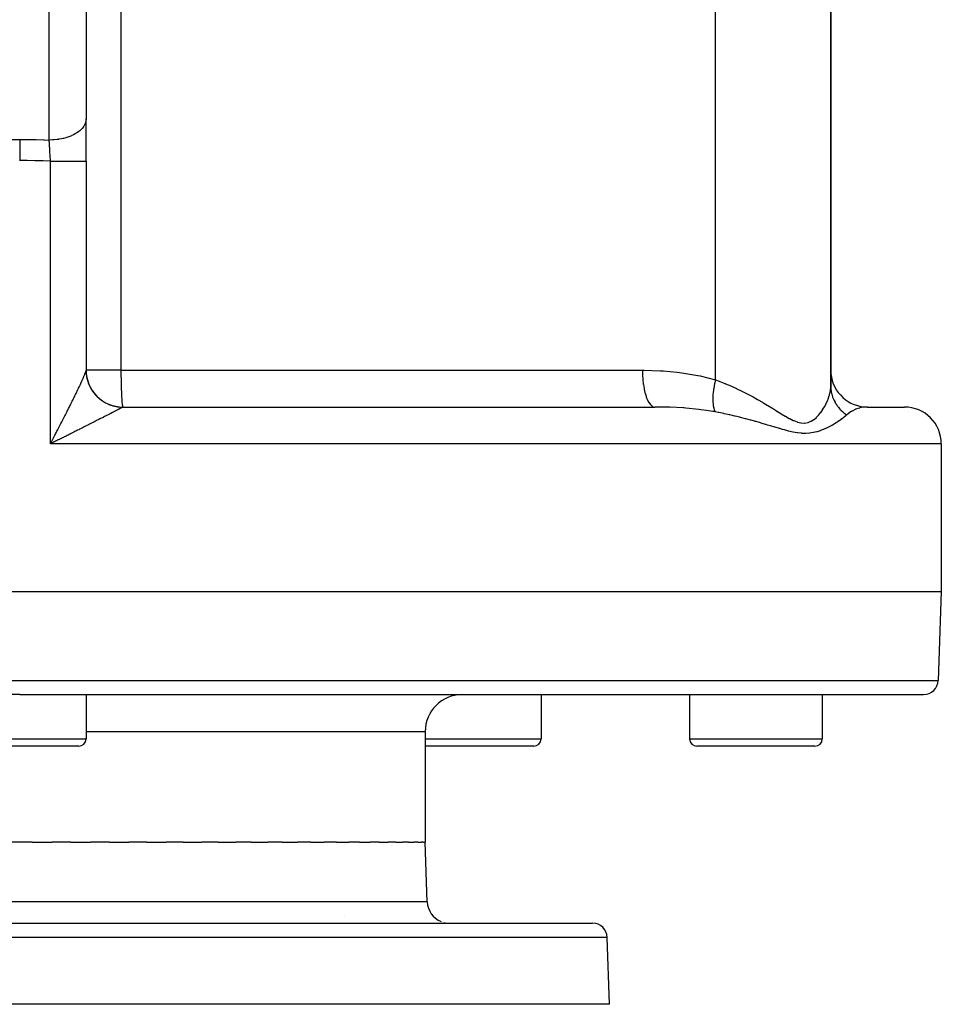
# Model space of a CAD drawing. Extents: x 24 to 1512, y -1013 to 283.
# Drawn here: x 627 to 752, y -1013 to -879 of the extents above; entities that cross this region are included whole.
import ezdxf

# ---------------------------------------------------------------- set-up
doc = ezdxf.new("R2010")
doc.units = 0
doc.linetypes.add('DASHED', pattern=[11.05, 8.7, -2.35])
doc.layers.get('0').update_dxf_attribs({"linetype": 'CONTINUOUS'})
doc.layers.add('NEVIDI', color=4, linetype='DASHED')

msp = doc.modelspace()

# ---------------------------------------------------------------- linework, layer by layer
at = {"color": 2}
for p, q in [((636, -854.156544), (636, -892.928636)), ((737, -929.130142), (737, -862.881895)), ((737, -862.881895), (737, -929.130142)), ((636, -898.679667), (636, -892.928636)), ((636, -898.679667), (636, -898.666032)), ((636, -898.679667), (636, -927.02799)), ((636, -898.679667), (636, -927.02799)), ((636.001078, -927.17206), (635.999178, -927.043062)), ((640.989036, -931.995947), (641, -932)), ((641, -932), (713.132754, -932)), ((740.970343, -931.943637), (741.962307, -932.000155)), ((742, -932), (741.962307, -932.000155)), ((742, -932), (747, -932)), ((741.596012, -932.018045), (741.553714, -932.022062)), ((631.327928, -936.919376), (631.166667, -937)), ((631.434626, -936.866018), (631.327928, -936.919376)), ((752, -937), (752, -957)), ((502, -957), (627, -957)), ((627, -957), (752, -957)), ((752, -957), (751.578513, -969.069799)), ((627, -971), (504.420268, -971)), ((627, -971), (749.579732, -971)), ((636, -971), (636, -977)), ((636, -971), (636, -977)), ((697.717451, -971), (697.717451, -977)), ((697.717451, -971), (697.717451, -977)), ((697.717451, -971), (717.860934, -971)), ((717.860934, -971), (717.860934, -977)), ((717.860934, -971), (717.860934, -977)), ((735.860934, -971), (735.860934, -977)), ((735.860934, -971), (735.860934, -977)), ((682, -976), (682, -991)), ((635, -978), (619, -978)), ((696.717451, -978), (682, -978)), ((734.860934, -978), (718.860934, -978)), ((627, -991), (625.330061, -991)), ((628.669877, -991), (627, -991)), ((628.669877, -991), (631.410349, -991)), ((633.943876, -991), (631.410349, -991)), ((633.943876, -991), (636.659131, -991)), ((639.153807, -991), (636.659131, -991)), ((639.153807, -991), (641.81897, -991)), ((644.251452, -991), (641.81897, -991)), ((644.251452, -991), (646.842134, -991)), ((649.189611, -991), (646.842134, -991)), ((649.189611, -991), (651.682153, -991)), ((653.922561, -991), (651.682153, -991)), ((653.922561, -991), (656.294255, -991)), ((658.406476, -991), (656.294255, -991)), ((658.406476, -991), (660.635775, -991)), ((662.599833, -991), (660.635775, -991)), ((662.599833, -991), (664.666553, -991)), ((666.463796, -991), (664.666553, -991)), ((666.463796, -991), (668.349284, -991)), ((669.962576, -991), (668.349284, -991)), ((669.962576, -991), (671.649659, -991)), ((673.063683, -991), (671.649659, -991)), ((673.063683, -991), (674.537881, -991)), ((675.738545, -991), (674.537881, -991)), ((675.738545, -991), (676.986573, -991)), ((677.962286, -991), (676.986573, -991)), ((677.962286, -991), (678.973273, -991)), ((679.714288, -991), (678.973273, -991)), ((679.714288, -991), (680.479605, -991)), ((680.978297, -991), (680.479605, -991)), ((680.978297, -991), (681.491634, -991)), ((681.742572, -991), (681.491634, -991)), ((681.742572, -991), (682, -991)), ((682.283022, -999.104698), (682, -991)), ((682.283022, -999.104698), (682, -991)), ((671.061194, -1001), (671.062664, -1001)), ((549.315506, -1002), (704.684494, -1002)), ((707, -1013), (706.683276, -1003.930201)), ((707, -1013), (706.683276, -1003.930201)), ((707, -1013), (547, -1013))]:
    msp.add_line(p, q, dxfattribs=at)
for centre, radius, start, end in [((641, -927), 5, 180, 270.000044), ((742, -927), 5, 180, 264.769195), ((747, -937), 5, 0, 90), ((749.579732, -969), 2, 270, 358), ((687, -976), 5, 90, 180), ((635, -977), 1, 270, 360), ((696.717451, -977), 1, 270, 360), ((718.860934, -977), 1, 180, 270), ((734.860934, -977), 1, 270, 360), ((685.281195, -999), 3, 182, 247.846154), ((685.281195, -999), 3, 255.384615, 270), ((704.684494, -1004), 2, 2, 90)]:
    msp.add_arc(centre, radius, start, end, dxfattribs=at)
at = {"layer": 'NEVIDI', "color": 7, "linetype": 'CONTINUOUS'}
for p, q in [((640.727626, -840.947825), (640.727626, -927)), ((631, -895.796519), (631, -857.024426)), ((721.361233, -928.319139), (721.361233, -862.881895)), ((635.96609, -893.261989), (635.882211, -893.547458)), ((635.973951, -893.220891), (635.96609, -893.261989)), ((635.979163, -893.190068), (635.973951, -893.220891)), ((636, -892.92864), (635.979163, -893.190068)), ((635.137662, -894.538717), (635.018673, -894.634982)), ((635.344415, -894.348269), (635.137662, -894.538717)), ((635.379639, -894.312202), (635.344415, -894.348269)), ((635.458078, -894.227171), (635.379639, -894.312202)), ((635.635769, -894.003177), (635.458078, -894.227171)), ((635.662292, -893.964732), (635.635769, -894.003177)), ((635.70758, -893.895004), (635.662292, -893.964732)), ((635.844179, -893.638993), (635.70758, -893.895004)), ((635.861533, -893.598868), (635.844179, -893.638993)), ((635.882211, -893.547458), (635.861533, -893.598868)), ((625.994719, -895.714163), (627, -895.708612)), ((627, -895.708612), (627.011743, -895.708613)), ((627, -895.708612), (627, -896.18762)), ((627.011743, -895.708613), (628.065012, -895.714842)), ((628.065012, -895.714842), (628.124742, -895.715561)), ((628.124742, -895.715561), (629.17785, -895.734666)), ((629.17785, -895.734666), (629.237578, -895.736115)), ((629.237578, -895.736115), (630.290465, -895.768094)), ((630.290465, -895.768094), (630.3502, -895.770273)), ((630.3502, -895.770273), (631, -895.796519)), ((631.455863, -895.784564), (630.999999, -895.79652)), ((631.000367, -895.802156), (630.999999, -895.79652)), ((631.015132, -896.031564), (631.000367, -895.802156)), ((631.58118, -895.777069), (631.455863, -895.784564)), ((631.652629, -895.771975), (631.58118, -895.777069)), ((632.078942, -895.72895), (631.652629, -895.771975)), ((632.238466, -895.707144), (632.078942, -895.72895)), ((632.308151, -895.696616), (632.238466, -895.707144)), ((632.684888, -895.628777), (632.308151, -895.696616)), ((632.873403, -895.587604), (632.684888, -895.628777)), ((632.939969, -895.571854), (632.873403, -895.587604)), ((633.263981, -895.485669), (632.939969, -895.571854)), ((633.475052, -895.420491), (633.263981, -895.485669)), ((633.537417, -895.399771), (633.475052, -895.420491)), ((633.807121, -895.30189), (633.537417, -895.399771)), ((634.032285, -895.208926), (633.807121, -895.30189)), ((634.089247, -895.183629), (634.032285, -895.208926)), ((634.305562, -895.080359), (634.089247, -895.183629)), ((634.535533, -894.956536), (634.305562, -895.080359)), ((634.586128, -894.927094), (634.535533, -894.956536)), ((634.751458, -894.824601), (634.586128, -894.927094)), ((634.975562, -894.667885), (634.751458, -894.824601)), ((635.018673, -894.634982), (634.975562, -894.667885)), ((627, -896.18762), (627, -896.211296)), ((627, -896.211296), (627, -896.235207)), ((627, -896.235207), (627, -896.753277)), ((627, -896.753277), (627, -896.778363)), ((627, -896.778363), (627, -896.803386)), ((627, -896.803386), (627, -897.347444)), ((631.017335, -896.066232), (631.015132, -896.031564)), ((631.02102, -896.124485), (631.017335, -896.066232)), ((631.03214, -896.302127), (631.02102, -896.124485)), ((631.032209, -896.303233), (631.03214, -896.302127)), ((631.034419, -896.338888), (631.032209, -896.303233)), ((631.049408, -896.58353), (631.034419, -896.338888)), ((631.051639, -896.620361), (631.049408, -896.58353)), ((631.057732, -896.721562), (631.051639, -896.620361)), ((631.066686, -896.871776), (631.057732, -896.721562)), ((631.066728, -896.872479), (631.066686, -896.871776)), ((631.068971, -896.9104), (631.066728, -896.872479)), ((631.084163, -897.170083), (631.068971, -896.9104)), ((631.086418, -897.209069), (631.084163, -897.170083)), ((631.094755, -897.35415), (631.086418, -897.209069)), ((627, -898.576494), (626.98871, -898.576495)), ((627, -897.347444), (627, -897.37343)), ((627, -897.37343), (627, -897.39957)), ((627, -897.39957), (627, -897.960328)), ((627, -897.960328), (627, -897.987231)), ((627, -897.987231), (627, -898.013964)), ((627, -898.013964), (627, -898.576494)), ((627.532017, -898.578176), (627, -898.576494)), ((627.966525, -898.582044), (627.532017, -898.578176)), ((628.023955, -898.582723), (627.966525, -898.582044)), ((629.03651, -898.601136), (628.023955, -898.582723)), ((629.093954, -898.602545), (629.03651, -898.601136)), ((630.106501, -898.633837), (629.093954, -898.602545)), ((631.101381, -897.470574), (631.094755, -897.35415)), ((631.101547, -897.47351), (631.101381, -897.470574)), ((631.103769, -897.512796), (631.101547, -897.47351)), ((631.11868, -897.779551), (631.103769, -897.512796)), ((631.120871, -897.819225), (631.11868, -897.779551)), ((631.131236, -898.008615), (631.120871, -897.819225)), ((631.135494, -898.08726), (631.131236, -898.008615)), ((631.135547, -898.088255), (631.135494, -898.08726)), ((631.137705, -898.128298), (631.135547, -898.088255)), ((631.15213, -898.399596), (631.137705, -898.128298)), ((631.154251, -898.440025), (631.15213, -898.399596)), ((631.166368, -898.67386), (631.154251, -898.440025)), ((630.16392, -898.635976), (630.106501, -898.633837)), ((631.166667, -898.679667), (630.16392, -898.635976)), ((631.166666, -898.679668), (631.166368, -898.67386)), ((631.166666, -898.679668), (631.486476, -898.679668)), ((631.166667, -937), (631.166667, -898.679667)), ((631.486476, -898.679668), (631.664305, -898.679668)), ((631.664305, -898.679668), (631.734166, -898.679668)), ((631.734166, -898.679668), (632.146697, -898.679667)), ((632.146697, -898.679667), (632.305765, -898.679667)), ((632.305765, -898.679667), (632.37373, -898.679667)), ((632.37373, -898.679667), (632.786285, -898.679666)), ((632.786285, -898.679666), (632.924638, -898.679666)), ((632.924638, -898.679666), (632.989563, -898.679666)), ((632.989563, -898.679666), (633.393957, -898.679666)), ((633.393957, -898.679666), (633.510762, -898.679666)), ((633.510762, -898.679666), (633.571518, -898.679666)), ((633.571518, -898.679666), (633.958652, -898.679667)), ((633.958652, -898.679667), (634.05396, -898.679667)), ((634.05396, -898.679667), (634.109267, -898.679667)), ((634.109267, -898.679667), (634.470452, -898.679668)), ((634.470452, -898.679668), (634.544575, -898.679668)), ((634.544575, -898.679668), (634.593977, -898.679669)), ((634.593977, -898.679669), (634.920086, -898.67967)), ((634.920086, -898.67967), (634.974735, -898.67967)), ((634.974735, -898.67967), (635.017118, -898.67967)), ((635.017118, -898.67967), (635.299381, -898.67967)), ((635.299381, -898.67967), (635.336683, -898.67967)), ((635.336683, -898.67967), (635.371358, -898.67967)), ((635.371358, -898.67967), (635.601785, -898.679669)), ((635.601785, -898.679669), (635.624551, -898.679668)), ((635.624551, -898.679668), (635.650886, -898.679668)), ((635.650886, -898.679668), (635.821637, -898.679666)), ((635.821637, -898.679666), (635.833099, -898.679666)), ((635.833099, -898.679666), (635.850692, -898.679666)), ((635.850692, -898.679666), (635.955215, -898.679665)), ((635.955215, -898.679665), (635.959004, -898.679665)), ((635.959004, -898.679665), (635.967513, -898.679665)), ((635.967513, -898.679665), (636, -898.679668)), ((635.62553, -928.037856), (635.651646, -927.977795)), ((635.651646, -927.977795), (635.690229, -927.888293)), ((635.690229, -927.888293), (635.714477, -927.831497)), ((635.714477, -927.831497), (635.749794, -927.74787)), ((635.749794, -927.74787), (635.771854, -927.694989)), ((635.771854, -927.694989), (635.80368, -927.617631)), ((635.80368, -927.617631), (635.821673, -927.573235)), ((635.821673, -927.573235), (635.823481, -927.568744)), ((635.823481, -927.568744), (635.851541, -927.498248)), ((635.851541, -927.498248), (635.868866, -927.453858)), ((635.868866, -927.453858), (635.893057, -927.390486)), ((635.893057, -927.390486), (635.907775, -927.35094)), ((635.907775, -927.35094), (635.927986, -927.295016)), ((635.927986, -927.295016), (635.940025, -927.260529)), ((635.940025, -927.260529), (635.955204, -927.215278)), ((635.955204, -927.215278), (635.956202, -927.212213)), ((635.956202, -927.212213), (635.965516, -927.182919)), ((635.965516, -927.182919), (635.977584, -927.142372)), ((635.977584, -927.142372), (635.984163, -927.118243)), ((635.984163, -927.118243), (635.991983, -927.085813)), ((635.991983, -927.085813), (635.995717, -927.067148)), ((635.995717, -927.067148), (635.999178, -927.043062)), ((635.999178, -927.043062), (635.999982, -927.029997)), ((635.999982, -927.029997), (636, -927.02799)), ((640.727626, -927), (636, -927)), ((636.00169, -927.157449), (636.005321, -927.257753)), ((636.005321, -927.257753), (636.011952, -927.372316)), ((636.011952, -927.372316), (636.019915, -927.472371)), ((636.031488, -927.586542), (636.033534, -927.604353)), ((636.033534, -927.604353), (636.03521, -927.618541)), ((636.03521, -927.618541), (636.043787, -927.686322)), ((636.043787, -927.686322), (636.060262, -927.799743)), ((636.060262, -927.799743), (636.07684, -927.898775)), ((636.07684, -927.898775), (636.098244, -928.011564)), ((640.727626, -927), (711.457019, -927)), ((640.727626, -927), (640.729839, -927.636014)), ((640.729839, -927.636014), (640.730077, -927.669234)), ((640.730077, -927.669234), (640.736441, -928.261696)), ((711.457019, -927), (711.679318, -927.000567)), ((711.457019, -927), (711.468376, -927.581125)), ((711.468376, -927.581125), (711.469526, -927.609742)), ((711.469526, -927.609742), (711.472097, -927.669234)), ((711.472097, -927.669234), (711.50923, -928.238381)), ((711.679318, -927.000567), (713.921463, -927.071347)), ((713.921463, -927.071347), (714.250891, -927.092165)), ((714.250891, -927.092165), (716.172296, -927.270464)), ((716.172296, -927.270464), (716.468331, -927.306861)), ((716.468331, -927.306861), (716.794966, -927.349882)), ((716.794966, -927.349882), (718.98491, -927.722599)), ((718.98491, -927.722599), (719.304608, -927.790355)), ((719.304608, -927.790355), (721.361233, -928.319139)), ((634.987238, -929.430507), (635.045575, -929.307222)), ((635.045575, -929.307222), (635.083473, -929.226832)), ((635.083473, -929.226832), (635.139993, -929.106467)), ((635.139993, -929.106467), (635.176632, -929.028113)), ((635.176632, -929.028113), (635.231241, -928.910808)), ((635.231241, -928.910808), (635.266439, -928.834839)), ((635.266439, -928.834839), (635.299413, -928.763393)), ((635.299413, -928.763393), (635.318942, -928.720943)), ((635.318942, -928.720943), (635.352524, -928.647699)), ((635.352524, -928.647699), (635.402556, -928.537959)), ((635.402556, -928.537959), (635.434407, -928.467683)), ((635.434407, -928.467683), (635.481617, -928.362872)), ((635.481617, -928.362872), (635.51158, -928.295929)), ((635.51158, -928.295929), (635.555959, -928.196119)), ((635.555959, -928.196119), (635.583995, -928.132623)), ((635.583995, -928.132623), (635.601796, -928.092114)), ((635.601796, -928.092114), (635.62553, -928.037856)), ((636.098244, -928.011564), (636.1191, -928.109788)), ((636.1191, -928.109788), (636.145372, -928.221549)), ((636.145372, -928.221549), (636.154108, -928.256341)), ((636.154108, -928.256341), (636.157652, -928.270157)), ((636.157652, -928.270157), (636.170426, -928.318657)), ((636.170426, -928.318657), (636.201526, -928.429264)), ((636.201526, -928.429264), (636.230777, -928.525285)), ((636.230777, -928.525285), (636.266582, -928.634323)), ((636.266582, -928.634323), (636.299954, -928.728998)), ((636.299954, -928.728998), (636.340439, -928.836395)), ((636.340439, -928.836395), (636.360265, -928.886402)), ((636.360265, -928.886402), (636.365627, -928.899662)), ((636.365627, -928.899662), (636.377931, -928.929679)), ((636.377931, -928.929679), (636.42302, -929.035197)), ((636.42302, -929.035197), (636.464472, -929.126673)), ((636.464472, -929.126673), (636.514116, -929.230215)), ((636.514116, -929.230215), (636.559484, -929.319824)), ((636.559484, -929.319824), (636.613555, -929.421137)), ((640.736441, -928.261696), (640.737386, -928.326423)), ((640.737386, -928.326423), (640.747324, -928.866879)), ((640.747324, -928.866879), (640.74942, -928.959762)), ((640.74942, -928.959762), (640.762313, -929.441731)), ((711.50923, -928.238381), (711.511647, -928.266259)), ((711.511647, -928.266259), (711.51706, -928.326424)), ((711.51706, -928.326424), (711.579103, -928.8735)), ((711.579103, -928.8735), (711.582739, -928.900127)), ((711.582739, -928.900127), (711.591102, -928.959762)), ((711.591102, -928.959762), (711.676704, -929.474916)), ((721.175329, -929.174686), (721.124594, -929.474452)), ((721.178888, -929.155226), (721.175329, -929.174686)), ((721.189139, -929.100117), (721.178888, -929.155226)), ((721.23436, -928.871515), (721.189139, -929.100117)), ((721.266923, -928.718994), (721.23436, -928.871515)), ((721.271266, -928.699298), (721.266923, -928.718994)), ((721.319215, -928.490592), (721.271266, -928.699298)), ((721.361233, -928.319139), (721.319215, -928.490592)), ((721.361233, -928.319139), (721.86832, -928.502735)), ((721.86832, -928.502735), (721.946346, -928.531927)), ((721.946346, -928.531927), (722.64103, -928.802792)), ((722.64103, -928.802792), (722.666598, -928.813135)), ((722.666598, -928.813135), (722.742825, -928.844127)), ((722.742825, -928.844127), (723.447171, -929.141496)), ((723.447171, -929.141496), (723.521787, -929.174151)), ((723.521787, -929.174151), (724.210802, -929.485954)), ((736.994114, -929.343383), (736.995798, -929.309882)), ((736.995798, -929.309882), (737, -929.130142)), ((737, -929.130141), (737.008466, -929.406891)), ((634.349628, -930.749946), (634.417983, -930.610507)), ((634.417983, -930.610507), (634.462691, -930.519082)), ((634.462691, -930.519082), (634.470474, -930.503147)), ((634.470474, -930.503147), (634.529601, -930.381907)), ((634.529601, -930.381907), (634.573308, -930.292067)), ((634.573308, -930.292067), (634.63849, -930.157723)), ((634.63849, -930.157723), (634.681061, -930.069741)), ((634.681061, -930.069741), (634.744514, -929.938227)), ((634.744514, -929.938227), (634.785933, -929.852132)), ((634.785933, -929.852132), (634.84775, -929.72324)), ((634.84775, -929.72324), (634.888013, -929.639021)), ((634.888013, -929.639021), (634.920053, -929.571847)), ((634.920053, -929.571847), (634.948127, -929.512865)), ((634.948127, -929.512865), (634.987238, -929.430507)), ((636.613555, -929.421137), (636.648523, -929.483807)), ((636.648523, -929.483807), (636.655584, -929.496209)), ((636.655584, -929.496209), (636.662839, -929.508867)), ((636.662839, -929.508867), (636.721085, -929.607505)), ((636.721085, -929.607505), (636.774015, -929.69288)), ((636.774015, -929.69288), (636.836631, -929.789163)), ((636.836631, -929.789163), (636.893298, -929.8723)), ((636.893298, -929.8723), (636.959942, -929.965672)), ((636.959942, -929.965672), (637.013556, -930.037622)), ((637.013556, -930.037622), (637.020142, -930.046277)), ((637.020142, -930.046277), (637.022277, -930.049074)), ((637.022277, -930.049074), (637.090883, -930.136851)), ((637.090883, -930.136851), (637.154423, -930.214686)), ((637.154423, -930.214686), (637.228973, -930.302093)), ((637.228973, -930.302093), (637.295815, -930.377126)), ((637.295815, -930.377126), (637.374074, -930.461248)), ((637.374074, -930.461248), (637.444206, -930.53344)), ((637.444206, -930.53344), (637.449175, -930.538445)), ((637.449175, -930.538445), (637.459303, -930.548604)), ((637.459303, -930.548604), (637.525861, -930.613936)), ((637.525861, -930.613936), (637.599193, -930.683169)), ((640.762313, -929.441731), (640.765971, -929.558012)), ((640.765971, -929.558012), (640.781157, -929.976739)), ((640.781157, -929.976739), (640.786727, -930.110011)), ((640.786727, -930.110011), (640.80356, -930.463552)), ((640.80356, -930.463552), (640.811322, -930.606046)), ((640.811322, -930.606046), (640.829156, -930.894121)), ((711.676704, -929.474916), (711.681525, -929.499999)), ((711.681525, -929.499999), (711.692925, -929.558011)), ((711.692925, -929.558011), (711.80036, -930.032324)), ((711.80036, -930.032324), (711.806244, -930.055206)), ((711.806244, -930.055206), (711.820629, -930.110015)), ((711.820629, -930.110015), (711.94783, -930.535533)), ((711.94783, -930.535533), (711.954671, -930.555829)), ((711.954671, -930.555829), (711.971945, -930.606051)), ((711.971945, -930.606051), (712.116474, -930.975539)), ((721.008291, -930.614821), (721.002296, -930.815169)), ((721.015083, -930.478889), (721.008291, -930.614821)), ((721.016121, -930.461206), (721.015083, -930.478889)), ((721.029386, -930.271904), (721.016121, -930.461206)), ((721.048848, -930.058568), (721.029386, -930.271904)), ((721.050746, -930.040127), (721.048848, -930.058568)), ((721.091989, -929.69722), (721.050746, -930.040127)), ((721.102416, -929.622586), (721.091989, -929.69722)), ((721.105159, -929.60353), (721.102416, -929.622586)), ((721.124594, -929.474452), (721.105159, -929.60353)), ((724.210802, -929.485954), (724.28384, -929.520081)), ((724.28384, -929.520081), (724.957466, -929.844368)), ((724.957466, -929.844368), (725.028721, -929.879666)), ((725.028721, -929.879666), (725.392806, -930.062957)), ((725.392806, -930.062957), (725.684561, -930.213338)), ((725.684561, -930.213338), (725.754064, -930.249615)), ((725.754064, -930.249615), (726.390911, -930.589941)), ((726.390911, -930.589941), (726.458595, -930.626933)), ((726.458595, -930.626933), (727.07724, -930.97206)), ((736.69928, -930.772586), (736.802814, -930.442448)), ((736.802814, -930.442448), (736.806037, -930.431029)), ((736.806037, -930.431029), (736.816126, -930.39471)), ((736.816126, -930.39471), (736.897525, -930.059094)), ((736.897525, -930.059094), (736.904874, -930.023512)), ((736.904874, -930.023512), (736.96043, -929.695831)), ((736.96043, -929.695831), (736.964981, -929.661194)), ((736.964981, -929.661194), (736.994114, -929.343383)), ((737.008466, -929.406891), (737.01303, -929.473429)), ((737.01303, -929.473429), (737.014688, -929.494592)), ((737.014688, -929.494592), (737.024901, -929.604461)), ((737.024901, -929.604461), (737.060041, -929.865372)), ((737.060041, -929.865372), (737.063536, -929.886334)), ((737.063536, -929.886334), (737.071027, -929.929371)), ((737.071027, -929.929371), (737.110278, -930.124053)), ((737.110278, -930.124053), (737.140999, -930.252261)), ((737.140999, -930.252261), (737.146311, -930.272896)), ((737.146311, -930.272896), (737.193783, -930.442104)), ((737.193783, -930.442104), (737.255323, -930.63135)), ((737.255323, -930.63135), (737.262406, -930.651479)), ((737.262406, -930.651479), (737.375172, -930.938672)), ((633.704262, -932.04953), (633.753133, -931.952014)), ((633.753133, -931.952014), (633.827359, -931.80366)), ((633.827359, -931.80366), (633.875732, -931.706814)), ((633.875732, -931.706814), (633.949087, -931.559691)), ((633.949087, -931.559691), (633.958646, -931.540495)), ((633.958646, -931.540495), (633.996995, -931.463428)), ((633.996995, -931.463428), (634.069166, -931.318133)), ((634.069166, -931.318133), (634.116391, -931.222869)), ((634.116391, -931.222869), (634.187508, -931.079109)), ((634.187508, -931.079109), (634.234147, -930.984628)), ((634.234147, -930.984628), (634.303885, -930.843035)), ((634.303885, -930.843035), (634.349628, -930.749946)), ((637.599193, -930.683169), (637.684219, -930.76004)), ((637.684219, -930.76004), (637.760362, -930.825958)), ((637.760362, -930.825958), (637.848744, -930.899202)), ((637.848744, -930.899202), (637.927571, -930.961717)), ((637.927571, -930.961717), (637.94759, -930.977186)), ((637.94759, -930.977186), (637.958979, -930.985915)), ((637.958979, -930.985915), (638.019188, -931.031212)), ((638.019188, -931.031212), (638.10061, -931.090253)), ((638.10061, -931.090253), (638.195141, -931.155734)), ((638.195141, -931.155734), (638.279047, -931.211211)), ((638.279047, -931.211211), (638.376328, -931.272556)), ((638.376328, -931.272556), (638.462578, -931.324381)), ((638.462578, -931.324381), (638.499753, -931.345998)), ((638.499753, -931.345998), (638.512206, -931.353145)), ((638.512206, -931.353145), (638.562397, -931.381471)), ((638.562397, -931.381471), (638.650755, -931.429514)), ((638.650755, -931.429514), (638.752939, -931.48226)), ((638.752939, -931.48226), (638.84329, -931.526464)), ((638.84329, -931.526464), (638.947658, -931.574769)), ((638.947658, -931.574769), (639.039781, -931.61502)), ((639.039781, -931.61502), (639.096291, -931.638629)), ((639.096291, -931.638629), (639.109584, -931.644064)), ((639.109584, -931.644064), (639.146165, -931.658793)), ((639.146165, -931.658793), (639.240015, -931.695063)), ((639.240015, -931.695063), (639.348187, -931.734213)), ((639.348187, -931.734213), (639.443518, -931.766414)), ((639.443518, -931.766414), (639.55328, -931.800879)), ((639.55328, -931.800879), (639.650029, -931.828988)), ((639.650029, -931.828988), (639.726287, -931.84967)), ((639.726287, -931.84967), (639.740177, -931.853298)), ((639.740177, -931.853298), (639.761212, -931.858713)), ((639.761212, -931.858713), (639.858978, -931.882609)), ((639.858978, -931.882609), (639.971319, -931.907515)), ((639.971319, -931.907515), (640.070029, -931.927176)), ((640.070029, -931.927176), (640.183345, -931.947216)), ((640.183345, -931.947216), (640.282906, -931.962622)), ((640.282906, -931.962622), (640.378984, -931.975556)), ((640.378984, -931.975556), (640.393234, -931.977313)), ((640.396705, -931.977735), (640.496931, -931.988861)), ((640.496931, -931.988861), (640.611404, -931.999085)), ((640.611404, -931.999085), (640.711847, -932.005885)), ((640.829156, -930.894121), (640.839312, -931.037187)), ((640.839312, -931.037187), (640.857527, -931.261423)), ((640.857527, -931.261423), (640.870194, -931.395676)), ((640.870194, -931.395676), (640.888213, -931.559491)), ((640.888213, -931.559491), (640.903412, -931.675061)), ((640.903412, -931.675061), (640.920716, -931.783484)), ((640.920716, -931.783484), (640.938373, -931.870334)), ((640.938373, -931.870334), (640.954506, -931.929761)), ((640.954506, -931.929761), (640.974438, -931.977933)), ((640.974438, -931.977933), (640.989036, -931.995947)), ((640.97825, -932.003499), (640.975398, -932.004481)), ((640.997597, -932.000043), (640.97825, -932.003499)), ((641.000004, -932), (640.997597, -932.000043)), ((712.116474, -930.975539), (712.124161, -930.99293)), ((712.124161, -930.99293), (712.144151, -931.037193)), ((712.144151, -931.037193), (712.303286, -931.3445)), ((712.303286, -931.3445), (712.31166, -931.358639)), ((712.31166, -931.358639), (712.334148, -931.395682)), ((712.334148, -931.395682), (712.50487, -931.635748)), ((712.50487, -931.635748), (712.513815, -931.646444)), ((712.513815, -931.646444), (712.538517, -931.675067)), ((712.538517, -931.675067), (712.717709, -931.84421)), ((712.717709, -931.84421), (712.727055, -931.851254)), ((712.727055, -931.851254), (712.75358, -931.870319)), ((712.75358, -931.870319), (712.937967, -931.966106)), ((712.937967, -931.966106), (712.947553, -931.96937)), ((712.947553, -931.96937), (712.97549, -931.977933)), ((712.97549, -931.977933), (713.132754, -932)), ((714.769021, -932.022056), (713.132754, -932)), ((721.001612, -930.862853), (721.001442, -930.87962)), ((721.001442, -930.87962), (721.003603, -931.13408)), ((721.002296, -930.815169), (721.001612, -930.862853)), ((721.003603, -931.13408), (721.007357, -931.241411)), ((721.007357, -931.241411), (721.008058, -931.257114)), ((721.008058, -931.257114), (721.011174, -931.318364)), ((721.011174, -931.318364), (721.033292, -931.593379)), ((721.033292, -931.593379), (721.034866, -931.607948)), ((721.034866, -931.607948), (721.055867, -931.773016)), ((721.055867, -931.773016), (721.079191, -931.915718)), ((721.079191, -931.915718), (721.081605, -931.928861)), ((721.081605, -931.928861), (721.101545, -932.028671)), ((727.07724, -930.97206), (727.142918, -931.009423)), ((727.142918, -931.009423), (727.74435, -931.357572)), ((727.74435, -931.357572), (727.807912, -931.39497)), ((727.807912, -931.39497), (727.933274, -931.469047)), ((727.933274, -931.469047), (728.39282, -931.743941)), ((728.39282, -931.743941), (728.454588, -931.781252)), ((728.454588, -931.781252), (729.023294, -932.128021)), ((735.952089, -932.306457), (736.160197, -931.96276)), ((736.160197, -931.96276), (736.181329, -931.925294)), ((736.181329, -931.925294), (736.214368, -931.865654)), ((736.214368, -931.865654), (736.3636, -931.578232)), ((736.3636, -931.578232), (736.38204, -931.540409)), ((736.38204, -931.540409), (736.538962, -931.192806)), ((736.538962, -931.192806), (736.554628, -931.155148)), ((736.554628, -931.155148), (736.68644, -930.80959)), ((736.68644, -930.80959), (736.69928, -930.772586)), ((737.375172, -930.938672), (737.402252, -931.000165)), ((737.402252, -931.000165), (737.411062, -931.019663)), ((737.411062, -931.019663), (737.458338, -931.120439)), ((737.458338, -931.120439), (737.580794, -931.35618)), ((737.580794, -931.35618), (737.59127, -931.374918)), ((737.59127, -931.374918), (737.613078, -931.413288)), ((737.613078, -931.413288), (737.716798, -931.585195)), ((737.716798, -931.585195), (737.78971, -931.696896)), ((737.78971, -931.696896), (737.801775, -931.714735)), ((737.801775, -931.714735), (737.904558, -931.860029)), ((737.904558, -931.860029), (738.027523, -932.019931)), ((741.962307, -932.000155), (741.596012, -932.018045)), ((632.991803, -933.459127), (633.070484, -933.304436)), ((633.070484, -933.304436), (633.121791, -933.203442)), ((633.121791, -933.203442), (633.199719, -933.049858)), ((633.199719, -933.049858), (633.250445, -932.949762)), ((633.250445, -932.949762), (633.32769, -932.797144)), ((633.32769, -932.797144), (633.378026, -932.697567)), ((633.378026, -932.697567), (633.393872, -932.666197)), ((633.393872, -932.666197), (633.454414, -932.546252)), ((633.454414, -932.546252), (633.504213, -932.447475)), ((633.504213, -932.447475), (633.579941, -932.297054)), ((633.579941, -932.297054), (633.629314, -932.198843)), ((633.629314, -932.198843), (633.704262, -932.04953)), ((638.503842, -933.298139), (638.379515, -933.361715)), ((638.585126, -933.256542), (638.503842, -933.298139)), ((638.706569, -933.194344), (638.585126, -933.256542)), ((638.785822, -933.153723), (638.706569, -933.194344)), ((638.904202, -933.093), (638.785822, -933.153723)), ((638.981356, -933.053394), (638.904202, -933.093)), ((639.096789, -932.994092), (638.981356, -933.053394)), ((639.157463, -932.962899), (639.096789, -932.994092)), ((639.171517, -932.955671), (639.157463, -932.962899)), ((639.283509, -932.898046), (639.171517, -932.955671)), ((639.35599, -932.860719), (639.283509, -932.898046)), ((639.464143, -932.804968), (639.35599, -932.860719)), ((639.533393, -932.769236), (639.464143, -932.804968)), ((639.636579, -932.715935), (639.533393, -932.769236)), ((639.702673, -932.681754), (639.636579, -932.715935)), ((639.800988, -932.63084), (639.702673, -932.681754)), ((639.852213, -932.604276), (639.800988, -932.63084)), ((639.863436, -932.598452), (639.852213, -932.604276)), ((639.956584, -932.550057), (639.863436, -932.598452)), ((640.015602, -932.519336), (639.956584, -932.550057)), ((640.103332, -932.473566), (640.015602, -932.519336)), ((640.158716, -932.444601), (640.103332, -932.473566)), ((640.240652, -932.401639), (640.158716, -932.444601)), ((640.292427, -932.374424), (640.240652, -932.401639)), ((640.368405, -932.334392), (640.292427, -932.374424)), ((640.385878, -932.325171), (640.368405, -932.334392)), ((640.416403, -932.309046), (640.385878, -932.325171)), ((640.485939, -932.272244), (640.416403, -932.309046)), ((640.529602, -932.249079), (640.485939, -932.272244)), ((640.591935, -932.215913), (640.529602, -932.249079)), ((640.63072, -932.195205), (640.591935, -932.215913)), ((640.685665, -932.165749), (640.63072, -932.195205)), ((640.719487, -932.14753), (640.685665, -932.165749)), ((640.711847, -932.005885), (640.826826, -932.011187)), ((640.752472, -932.129678), (640.719487, -932.14753)), ((640.766855, -932.121863), (640.752472, -932.129678)), ((640.795634, -932.10616), (640.766855, -932.121863)), ((640.83528, -932.084339), (640.795634, -932.10616)), ((640.826826, -932.011187), (640.927482, -932.013658)), ((640.858837, -932.071236), (640.83528, -932.084339)), ((640.890489, -932.053393), (640.858837, -932.071236)), ((640.908696, -932.042951), (640.890489, -932.053393)), ((640.932068, -932.02923), (640.908696, -932.042951)), ((640.927482, -932.013658), (640.95666, -932.013995)), ((640.943884, -932.022068), (640.932068, -932.02923)), ((640.956654, -932.013996), (640.944716, -932.021555)), ((640.975398, -932.004481), (640.95666, -932.013995)), ((714.931603, -932.026743), (714.769021, -932.022056)), ((715.208982, -932.035827), (714.931603, -932.026743)), ((717.004329, -932.129662), (715.208982, -932.035827)), ((717.056717, -932.133363), (717.004329, -932.129662)), ((717.32774, -932.153435), (717.056717, -932.133363)), ((719.094393, -932.324914), (717.32774, -932.153435)), ((719.129785, -932.329123), (719.094393, -932.324914)), ((719.394217, -932.361612), (719.129785, -932.329123)), ((720.169309, -932.467894), (719.394217, -932.361612)), ((721.015065, -932.604296), (720.169309, -932.467894)), ((721.150789, -932.628336), (721.015065, -932.604296)), ((721.101545, -932.028671), (721.135655, -932.172026)), ((721.135655, -932.172026), (721.144636, -932.205413)), ((721.144636, -932.205413), (721.147878, -932.217093)), ((721.147878, -932.217093), (721.20261, -932.389742)), ((721.322067, -932.659569), (721.150789, -932.628336)), ((721.20261, -932.389742), (721.229034, -932.459867)), ((721.229034, -932.459867), (721.233077, -932.469981)), ((721.233077, -932.469981), (721.24929, -932.50905)), ((721.24929, -932.50905), (721.322067, -932.659568)), ((721.72959, -932.736885), (721.322067, -932.659569)), ((721.80405, -932.751396), (721.72959, -932.736885)), ((722.493324, -932.891214), (721.80405, -932.751396)), ((722.566678, -932.906666), (722.493324, -932.891214)), ((722.829108, -932.962827), (722.566678, -932.906666)), ((723.244811, -933.054559), (722.829108, -932.962827)), ((723.31699, -933.070827), (723.244811, -933.054559)), ((723.984872, -933.226013), (723.31699, -933.070827)), ((724.055915, -933.243006), (723.984872, -933.226013)), ((724.671359, -933.393991), (724.055915, -933.243006)), ((729.023294, -932.128021), (729.083703, -932.165133)), ((729.083703, -932.165133), (729.636645, -932.50595)), ((729.636645, -932.50595), (729.695425, -932.542197)), ((729.695425, -932.542197), (730.222473, -932.86556)), ((730.222473, -932.86556), (730.233895, -932.872512)), ((730.233895, -932.872512), (730.291236, -932.907367)), ((730.291236, -932.907367), (730.815494, -933.22028)), ((730.815494, -933.22028), (730.871218, -933.252719)), ((730.871218, -933.252719), (731.379578, -933.537344)), ((735.084799, -933.37366), (735.243944, -933.214824)), ((735.243944, -933.214824), (735.375168, -933.072271)), ((735.375168, -933.072271), (735.40491, -933.038463)), ((735.40491, -933.038463), (735.667141, -932.715059)), ((735.667141, -932.715059), (735.693824, -932.679471)), ((735.693824, -932.679471), (735.928278, -932.343146)), ((735.928278, -932.343146), (735.952089, -932.306457)), ((738.027523, -932.019931), (738.041107, -932.036766)), ((738.041107, -932.036766), (738.245981, -932.273357)), ((738.245981, -932.273357), (738.292599, -932.323082)), ((738.292599, -932.323082), (738.3076, -932.338788)), ((738.3076, -932.338788), (738.386778, -932.41942)), ((738.386778, -932.41942), (738.583216, -932.604364)), ((738.583216, -932.604364), (738.599535, -932.618837)), ((738.599535, -932.618837), (738.633268, -932.648347)), ((738.633268, -932.648347), (738.790178, -932.778769)), ((738.790178, -932.778769), (738.897313, -932.86177)), ((739.04833, -933.188424), (738.857269, -933.347958)), ((738.897313, -932.86177), (738.91483, -932.874901)), ((738.91483, -932.874901), (739.06169, -932.980403)), ((739.067853, -933.171572), (739.04833, -933.188424)), ((739.06169, -932.980403), (739.188246, -933.065072)), ((739.188245, -933.065071), (739.067853, -933.171572)), ((739.305545, -932.962754), (739.188245, -933.065071)), ((739.694749, -932.67314), (739.305545, -932.962754)), ((739.774256, -932.622346), (739.694749, -932.67314)), ((739.803562, -932.604268), (739.774256, -932.622346)), ((739.983304, -932.50063), (739.803562, -932.604268)), ((740.300772, -932.345757), (739.983304, -932.50063)), ((740.349555, -932.324918), (740.300772, -932.345757)), ((740.37761, -932.313273), (740.349555, -932.324918)), ((740.884418, -932.142933), (740.37761, -932.313273)), ((740.935792, -932.129655), (740.884418, -932.142933)), ((740.957876, -932.124161), (740.935792, -932.129655)), ((741.440254, -932.034887), (740.957876, -932.124161)), ((741.509757, -932.026674), (741.440254, -932.034887)), ((741.553714, -932.022062), (741.509757, -932.026674)), ((632.3244, -934.76303), (632.406111, -934.604092)), ((632.406111, -934.604092), (632.459832, -934.499502)), ((632.459832, -934.499502), (632.541069, -934.341189)), ((632.541069, -934.341189), (632.594386, -934.237185)), ((632.594386, -934.237185), (632.67511, -934.079557)), ((632.67511, -934.079557), (632.728019, -933.976134)), ((632.728019, -933.976134), (632.786262, -933.862183)), ((632.786262, -933.862183), (632.808117, -933.819395)), ((632.808117, -933.819395), (632.860593, -933.716592)), ((632.860593, -933.716592), (632.939983, -933.560883)), ((632.939983, -933.560883), (632.991803, -933.459127)), ((635.846588, -934.648752), (635.749335, -934.697909)), ((635.994406, -934.574001), (635.846588, -934.648752)), ((636.091041, -934.525109), (635.994406, -934.574001)), ((636.237818, -934.450813), (636.091041, -934.525109)), ((636.254365, -934.442434), (636.237818, -934.450813)), ((636.333514, -934.402349), (636.254365, -934.442434)), ((636.478922, -934.328674), (636.333514, -934.402349)), ((636.573878, -934.280538), (636.478922, -934.328674)), ((636.717903, -934.207494), (636.573878, -934.280538)), ((636.812108, -934.159695), (636.717903, -934.207494)), ((636.954594, -934.087365), (636.812108, -934.159695)), ((637.04814, -934.039857), (636.954594, -934.087365)), ((637.188876, -933.968352), (637.04814, -934.039857)), ((637.28107, -933.92149), (637.188876, -933.968352)), ((637.343048, -933.889977), (637.28107, -933.92149)), ((637.419302, -933.851194), (637.343048, -933.889977)), ((637.509713, -933.805196), (637.419302, -933.851194)), ((637.64526, -933.736203), (637.509713, -933.805196)), ((637.733976, -933.691026), (637.64526, -933.736203)), ((637.744215, -933.685811), (637.733976, -933.691026)), ((637.86672, -933.623397), (637.744215, -933.685811)), ((637.953767, -933.579027), (637.86672, -933.623397)), ((638.083933, -933.512644), (637.953767, -933.579027)), ((638.168973, -933.46925), (638.083933, -933.512644)), ((638.296493, -933.404137), (638.168973, -933.46925)), ((638.316167, -933.394086), (638.296493, -933.404137)), ((638.379515, -933.361715), (638.316167, -933.394086)), ((724.713541, -933.404582), (724.671359, -933.393991)), ((724.783254, -933.422153), (724.713541, -933.404582)), ((725.428683, -933.588684), (724.783254, -933.422153)), ((725.496823, -933.606661), (725.428683, -933.588684)), ((726.128506, -933.776694), (725.496823, -933.606661)), ((726.195215, -933.794993), (726.128506, -933.776694)), ((726.538234, -933.890054), (726.195215, -933.794993)), ((726.813672, -933.967515), (726.538234, -933.890054)), ((726.879121, -933.986062), (726.813672, -933.967515)), ((727.485332, -934.160228), (726.879121, -933.986062)), ((727.549431, -934.178873), (727.485332, -934.160228)), ((727.703672, -934.223898), (727.549431, -934.178873)), ((728.144119, -934.353578), (727.703672, -934.223898)), ((728.206739, -934.372132), (728.144119, -934.353578)), ((728.44215, -934.442101), (728.206739, -934.372132)), ((728.790885, -934.546155), (728.44215, -934.442101)), ((728.851964, -934.564399), (728.790885, -934.546155)), ((729.426432, -934.735611), (728.851964, -934.564399)), ((731.379578, -933.537344), (731.433362, -933.565983)), ((731.433362, -933.565983), (731.923001, -933.808298)), ((731.923001, -933.808298), (731.974861, -933.831633)), ((731.974861, -933.831633), (732.224178, -933.936022)), ((732.224178, -933.936022), (732.447222, -934.016814)), ((732.447222, -934.016814), (732.49709, -934.033022)), ((732.49709, -934.033022), (732.952739, -934.144278)), ((732.952739, -934.144278), (733.000713, -934.151672)), ((733.000713, -934.151672), (733.43954, -934.174084)), ((733.43954, -934.174084), (733.485004, -934.17139)), ((733.485004, -934.17139), (733.894651, -934.100383)), ((733.894651, -934.100383), (733.906852, -934.096925)), ((733.906852, -934.096925), (733.936847, -934.088083)), ((733.936847, -934.088083), (734.313396, -933.935302)), ((734.313396, -933.935302), (734.35224, -933.915077)), ((734.35224, -933.915077), (734.698411, -933.697402)), ((734.698411, -933.697402), (734.734141, -933.671071)), ((734.734141, -933.671071), (735.052035, -933.404484)), ((735.052035, -933.404484), (735.084799, -933.37366)), ((736.808954, -934.671572), (736.773298, -934.689801)), ((737.131514, -934.499848), (736.808954, -934.671572)), ((737.164909, -934.481362), (737.131514, -934.499848)), ((737.235063, -934.442093), (737.164909, -934.481362)), ((737.46762, -934.307641), (737.235063, -934.442093)), ((737.498842, -934.28908), (737.46762, -934.307641)), ((737.729187, -934.148302), (737.498842, -934.28908)), ((737.782262, -934.114893), (737.729187, -934.148302)), ((737.811443, -934.096368), (737.782262, -934.114893)), ((738.07606, -933.923172), (737.811443, -934.096368)), ((738.10338, -933.904737), (738.07606, -933.923172)), ((738.125011, -933.890064), (738.10338, -933.904737)), ((738.349552, -933.733645), (738.125011, -933.890064)), ((738.374936, -933.71547), (738.349552, -933.733645)), ((738.602847, -933.547368), (738.374936, -933.71547)), ((738.626255, -933.529571), (738.602847, -933.547368)), ((738.800057, -933.394), (738.626255, -933.529571)), ((738.835802, -933.365321), (738.800057, -933.394)), ((738.857269, -933.347958), (738.835802, -933.365321)), ((631.638588, -936.091078), (631.721859, -935.930325)), ((631.721859, -935.930325), (631.776778, -935.824236)), ((631.776778, -935.824236), (631.859735, -935.663879)), ((631.859735, -935.663879), (631.914531, -935.557885)), ((631.914531, -935.557885), (631.997168, -935.397925)), ((631.997168, -935.397925), (632.051599, -935.292485)), ((632.051599, -935.292485), (632.134109, -935.132529)), ((632.134109, -935.132529), (632.146827, -935.107861)), ((632.146827, -935.107861), (632.18828, -935.027429)), ((632.18828, -935.027429), (632.270414, -934.867946)), ((632.270414, -934.867946), (632.3244, -934.76303)), ((633.190039, -935.986494), (633.030937, -936.066347)), ((633.295099, -935.933749), (633.190039, -935.986494)), ((633.453705, -935.854098), (633.295099, -935.933749)), ((633.558416, -935.801497), (633.453705, -935.854098)), ((633.71628, -935.722173), (633.558416, -935.801497)), ((633.813157, -935.673481), (633.71628, -935.722173)), ((633.82034, -935.669871), (633.813157, -935.673481)), ((633.97709, -935.591064), (633.82034, -935.669871)), ((634.08028, -935.539171), (633.97709, -935.591064)), ((634.2358, -935.460942), (634.08028, -935.539171)), ((634.33831, -935.409363), (634.2358, -935.460942)), ((634.492963, -935.331524), (634.33831, -935.409363)), ((634.594434, -935.280437), (634.492963, -935.331524)), ((634.748081, -935.203056), (634.594434, -935.280437)), ((634.848682, -935.152373), (634.748081, -935.203056)), ((635.001321, -935.075444), (634.848682, -935.152373)), ((635.071433, -935.040096), (635.001321, -935.075444)), ((635.101163, -935.025105), (635.071433, -935.040096)), ((635.25251, -934.948769), (635.101163, -935.025105)), ((635.351635, -934.898752), (635.25251, -934.948769)), ((635.501973, -934.822862), (635.351635, -934.898752)), ((635.600112, -934.773301), (635.501973, -934.822862)), ((635.749335, -934.697909), (635.600112, -934.773301)), ((729.486203, -934.753336), (729.426432, -934.735611)), ((730.051444, -934.91926), (729.486203, -934.753336)), ((730.110804, -934.936435), (730.051444, -934.91926)), ((730.474467, -935.040173), (730.110804, -934.936435)), ((730.667019, -935.093863), (730.474467, -935.040173)), ((730.726141, -935.110136), (730.667019, -935.093863)), ((731.272851, -935.254196), (730.726141, -935.110136)), ((731.330571, -935.268591), (731.272851, -935.254196)), ((731.864958, -935.392094), (731.330571, -935.268591)), ((731.921876, -935.404034), (731.864958, -935.392094)), ((732.445632, -935.499836), (731.921876, -935.404034)), ((732.501343, -935.508317), (732.445632, -935.499836)), ((733.014462, -935.567832), (732.501343, -935.508317)), ((733.069903, -935.572027), (733.014462, -935.567832)), ((733.574954, -935.587678), (733.069903, -935.572027)), ((733.607509, -935.587246), (733.574954, -935.587678)), ((733.629273, -935.586854), (733.607509, -935.587246)), ((734.113357, -935.555814), (733.629273, -935.586854)), ((734.164033, -935.55009), (734.113357, -935.555814)), ((734.620968, -935.477354), (734.164033, -935.55009)), ((734.668699, -935.467584), (734.620968, -935.477354)), ((735.10077, -935.361484), (734.668699, -935.467584)), ((735.145841, -935.348638), (735.10077, -935.361484)), ((735.555518, -935.21736), (735.145841, -935.348638)), ((735.598138, -935.20224), (735.555518, -935.21736)), ((735.986378, -935.052788), (735.598138, -935.20224)), ((736.016913, -935.04017), (735.986378, -935.052788)), ((736.026851, -935.036037), (736.016913, -935.04017)), ((736.392477, -934.875127), (736.026851, -935.036037)), ((736.430291, -934.857517), (736.392477, -934.875127)), ((736.773298, -934.689801), (736.430291, -934.857517)), ((631.166667, -937), (631.22215, -936.893309)), ((752, -937), (631.166667, -937)), ((631.22215, -936.893309), (631.305935, -936.732117)), ((631.305935, -936.732117), (631.361193, -936.625751)), ((631.361193, -936.625751), (631.444885, -936.464566)), ((631.595594, -936.785498), (631.434626, -936.866018)), ((631.444885, -936.464566), (631.48648, -936.384417)), ((631.48648, -936.384417), (631.500123, -936.358121)), ((631.500123, -936.358121), (631.583538, -936.197285)), ((631.583538, -936.197285), (631.638588, -936.091078)), ((631.702185, -936.732166), (631.595594, -936.785498)), ((631.86291, -936.651725), (631.702185, -936.732166)), ((631.96908, -936.598574), (631.86291, -936.651725)), ((632.129363, -936.518312), (631.96908, -936.598574)), ((632.235304, -936.465247), (632.129363, -936.518312)), ((632.395393, -936.385039), (632.235304, -936.465247)), ((632.501186, -936.332019), (632.395393, -936.385039)), ((632.503658, -936.33078), (632.501186, -936.332019)), ((632.660829, -936.25199), (632.503658, -936.33078)), ((632.766309, -936.199097), (632.660829, -936.25199)), ((632.925774, -936.119111), (632.766309, -936.199097)), ((633.030937, -936.066347), (632.925774, -936.119111)), ((502.421487, -969.069799), (627, -969.069799)), ((627, -969.069799), (751.578513, -969.069799)), ((636, -976), (682, -976)), ((618, -977), (636, -977)), ((682, -977), (697.717451, -977)), ((717.860934, -977), (735.860934, -977)), ((682.283022, -999.104698), (571.716978, -999.104698)), ((706.683276, -1003.930201), (547.316724, -1003.930201))]:
    msp.add_line(p, q, dxfattribs=at)

doc.saveas('drawing.dxf')
